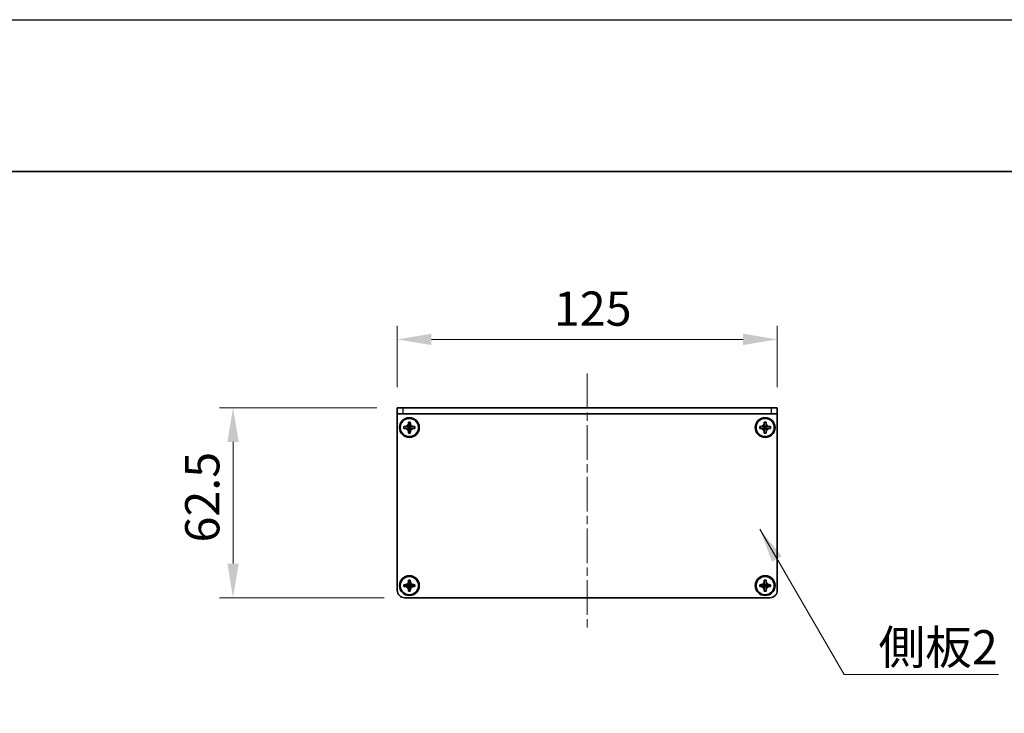
# Model space of a CAD drawing. Units: millimetres. Extents: x -50 to 7754, y -50 to 5419.
# Drawn here: x 1426 to 1750, y 2972 to 3200 of the extents above; entities that cross this region are included whole.
import ezdxf

# ---------------------------------------------------------------- set-up
doc = ezdxf.new("R2010")
doc.units = ezdxf.units.MM
doc.header["$LTSCALE"] = 2
doc.linetypes.add('CHAIN', pattern=[0.3543, 0.2362, -0.0295, 0.0591, -0.0295])
doc.layers.get('Defpoints').update_dxf_attribs({"lineweight": 25})
for name, color, linetype, lineweight in [('Border (ISO)', 7, 'Continuous', 35), ('Centerline (ISO)', 131, 'Continuous', 18), ('Dimension (ISO)', 7, 'Continuous', 18), ('Symbol (ISO)', 7, 'Continuous', 18), ('Visible (ISO)', 7, 'Continuous', 35), ('Visible Narrow (ISO)', 7, 'Continuous', 25)]:
    doc.layers.add(name, color=color, linetype=linetype, lineweight=lineweight)
doc.styles.add('Note Text (TK)', font='txt')
doc.dimstyles.new('Default - Method 1b (TK)', dxfattribs={"dimscale": 2, "dimtxt": 2.5, "dimasz": 2.5, "dimexe": 1, "dimexo": 1.5, "dimgap": 1, "dimtad": 1, "dimtoh": 1, "dimrnd": 1e-08, "dimdsep": 46, "dimtxsty": 'Note Text (TK)', "dimcen": 0.09, "dimdle": 5, "dimclrd": 100, "dimclre": 100, "dimclrt": 7, "dimadec": 1, "dimazin": 1, "dimtfac": 1, "dimtmove": 0, "dimatfit": 3, "dimfxl": 1, "dimtolj": 1, "dimlwd": -1, "dimlwe": -1, "dimarcsym": 0})
doc.dimstyles.new('Default - Method 1b (TK)$7', dxfattribs={"dimscale": 2, "dimtxt": 2.5, "dimasz": 2.5, "dimexe": 1, "dimexo": 1.5, "dimgap": 1, "dimtad": 1, "dimtoh": 1, "dimrnd": 1e-08, "dimdsep": 46, "dimtxsty": 'Note Text (TK)', "dimcen": 0.09, "dimdle": 5, "dimclrd": 100, "dimclre": 100, "dimclrt": 7, "dimadec": 1, "dimazin": 1, "dimtfac": 1, "dimtmove": 0, "dimatfit": 3, "dimfxl": 1, "dimtolj": 1, "dimlwd": -1, "dimlwe": -1, "dimarcsym": 0})

# ---------------------------------------------------------------- blocks, each defined once
blk = doc.blocks.new('図面枠 tk図枠')
at = {"layer": 'Border (ISO)'}
blk.add_line((14.5, 289), (405.5, 289), dxfattribs=at)
blk = doc.blocks.new('*D113')
at = {"layer": 'Defpoints', "color": 0}
for p in [(1550.3, 3072.81), (1496.3, 3010.31), (1552.8, 3010.31)]:
    blk.add_point(p, dxfattribs=at)
at = {"layer": 'Dimension (ISO)', "color": 100}
for p, q in [((1543.55, 3072.81), (1491.8, 3072.81)), ((1496.3, 3061.56), (1496.3, 3021.56)), ((1546.05, 3010.31), (1491.8, 3010.31))]:
    blk.add_line(p, q, dxfattribs=at)
for points in [[(1494.43, 3061.56), (1498.18, 3061.56), (1496.3, 3072.81)], [(1494.43, 3021.56), (1498.18, 3021.56), (1496.3, 3010.31)]]:
    blk.add_solid(points, dxfattribs=at)
at = {"layer": 'Dimension (ISO)', "color": 7, "insert": (1486.18, 3028.49), "char_height": 11.25, "attachment_point": 4, "rotation": 90, "style": 'Note Text (TK)'}
blk.add_mtext('\\A1;62.5', dxfattribs=at)
blk = doc.blocks.new('*D114')
at = {"layer": 'Defpoints', "color": 0}
for p in [(1675.3, 3095.31), (1550.3, 3072.81), (1675.3, 3072.81)]:
    blk.add_point(p, dxfattribs=at)
at = {"layer": 'Dimension (ISO)', "color": 100}
for p, q in [((1550.3, 3079.56), (1550.3, 3099.81)), ((1675.3, 3079.56), (1675.3, 3099.81)), ((1561.55, 3095.31), (1664.05, 3095.31))]:
    blk.add_line(p, q, dxfattribs=at)
for points in [[(1561.55, 3097.19), (1561.55, 3093.44), (1550.3, 3095.31)], [(1664.05, 3097.19), (1664.05, 3093.44), (1675.3, 3095.31)]]:
    blk.add_solid(points, dxfattribs=at)
at = {"layer": 'Dimension (ISO)', "color": 7, "insert": (1601.81, 3105.44), "char_height": 11.25, "attachment_point": 4, "style": 'Note Text (TK)'}
blk.add_mtext('\\A1;125', dxfattribs=at)

msp = doc.modelspace()

# ---------------------------------------------------------------- linework, layer by layer
at = {"color": 6}
msp.add_lwpolyline([(-50, 3200.5), (6386, 3200.5), (6386, 1836), (-50, 1836)], close=True, dxfattribs=at)
at = {"layer": 'Centerline (ISO)', "linetype": 'CHAIN', "ltscale": 23.990969}
msp.add_line((1612.8007, 3084.061), (1612.8007, 2999.061), dxfattribs=at)
at = {"layer": 'Visible (ISO)'}
for p, q in [((1550.3007, 3072.811), (1552.3007, 3072.811)), ((1550.3007, 3072.811), (1550.3007, 3070.811)), ((1552.3007, 3070.811), (1550.3007, 3070.811)), ((1550.3007, 3070.811), (1550.3007, 3070.81)), ((1550.3007, 3012.811), (1550.3007, 3070.81)), ((1673.3007, 3072.811), (1552.3007, 3072.811)), ((1673.3007, 3070.811), (1552.3007, 3070.811)), ((1673.3007, 3072.811), (1675.3007, 3072.811)), ((1675.3007, 3070.811), (1673.3007, 3070.811)), ((1675.3007, 3070.811), (1675.3007, 3072.811)), ((1675.3007, 3070.811), (1675.3007, 3070.81)), ((1675.3007, 3070.81), (1675.3007, 3012.811)), ((1552.5007, 3066.011), (1552.5007, 3066.611)), ((1552.5007, 3066.611), (1552.8007, 3066.611)), ((1552.8007, 3066.611), (1553.9997, 3066.611)), ((1554.0004, 3066.6113), (1554.0007, 3066.611)), ((1554.0007, 3067.811), (1554.0007, 3068.111)), ((1554.0007, 3068.111), (1554.6007, 3068.111)), ((1554.0007, 3066.612), (1554.0007, 3067.811)), ((1554.0007, 3066.011), (1554.0007, 3066.611)), ((1554.0007, 3066.611), (1554.6007, 3066.611)), ((1554.6007, 3068.111), (1554.6007, 3067.811)), ((1554.6007, 3067.811), (1554.6007, 3066.612)), ((1554.6009, 3066.6113), (1554.6007, 3066.611)), ((1554.6007, 3066.611), (1554.6007, 3066.011)), ((1554.6017, 3066.611), (1555.8007, 3066.611)), ((1555.8007, 3066.611), (1556.1007, 3066.611)), ((1556.1007, 3066.611), (1556.1007, 3066.011)), ((1669.5007, 3066.011), (1669.5007, 3066.611)), ((1669.5007, 3066.611), (1669.8007, 3066.611)), ((1669.8007, 3066.611), (1670.9997, 3066.611)), ((1671.0004, 3066.6113), (1671.0007, 3066.611)), ((1671.0007, 3067.811), (1671.0007, 3068.111)), ((1671.0007, 3068.111), (1671.6007, 3068.111)), ((1671.0007, 3066.612), (1671.0007, 3067.811)), ((1671.0007, 3066.011), (1671.0007, 3066.611)), ((1671.0007, 3066.611), (1671.6007, 3066.611)), ((1671.6007, 3068.111), (1671.6007, 3067.811)), ((1671.6007, 3067.811), (1671.6007, 3066.612)), ((1671.6009, 3066.6113), (1671.6007, 3066.611)), ((1671.6007, 3066.611), (1671.6007, 3066.011)), ((1671.6017, 3066.611), (1672.8007, 3066.611)), ((1672.8007, 3066.611), (1673.1007, 3066.611)), ((1673.1007, 3066.611), (1673.1007, 3066.011)), ((1552.8007, 3066.011), (1552.5007, 3066.011)), ((1553.9997, 3066.011), (1552.8007, 3066.011)), ((1554.0004, 3066.0107), (1554.0007, 3066.011)), ((1554.6007, 3066.011), (1554.0007, 3066.011)), ((1554.0007, 3064.811), (1554.0007, 3066.01)), ((1554.0007, 3064.511), (1554.0007, 3064.811)), ((1554.6007, 3064.511), (1554.0007, 3064.511)), ((1554.6009, 3066.0107), (1554.6007, 3066.011)), ((1554.6007, 3066.01), (1554.6007, 3064.811)), ((1554.6007, 3064.811), (1554.6007, 3064.511)), ((1555.8007, 3066.011), (1554.6017, 3066.011)), ((1556.1007, 3066.011), (1555.8007, 3066.011)), ((1669.8007, 3066.011), (1669.5007, 3066.011)), ((1670.9997, 3066.011), (1669.8007, 3066.011)), ((1671.0004, 3066.0107), (1671.0007, 3066.011)), ((1671.6007, 3066.011), (1671.0007, 3066.011)), ((1671.0007, 3064.811), (1671.0007, 3066.01)), ((1671.0007, 3064.511), (1671.0007, 3064.811)), ((1671.6007, 3064.511), (1671.0007, 3064.511)), ((1671.6009, 3066.0107), (1671.6007, 3066.011)), ((1671.6007, 3066.01), (1671.6007, 3064.811)), ((1671.6007, 3064.811), (1671.6007, 3064.511)), ((1672.8007, 3066.011), (1671.6017, 3066.011)), ((1673.1007, 3066.011), (1672.8007, 3066.011)), ((1554.0007, 3015.811), (1554.0007, 3016.111)), ((1554.0007, 3016.111), (1554.6007, 3016.111)), ((1554.0007, 3014.612), (1554.0007, 3015.811)), ((1554.6007, 3016.111), (1554.6007, 3015.811)), ((1554.6007, 3015.811), (1554.6007, 3014.612)), ((1671.0007, 3015.811), (1671.0007, 3016.111)), ((1671.0007, 3016.111), (1671.6007, 3016.111)), ((1671.0007, 3014.612), (1671.0007, 3015.811)), ((1671.6007, 3016.111), (1671.6007, 3015.811)), ((1671.6007, 3015.811), (1671.6007, 3014.612)), ((1552.5007, 3014.011), (1552.5007, 3014.611)), ((1552.5007, 3014.611), (1552.8007, 3014.611)), ((1552.8007, 3014.011), (1552.5007, 3014.011)), ((1552.8007, 3014.611), (1553.9997, 3014.611)), ((1553.9997, 3014.011), (1552.8007, 3014.011)), ((1554.0004, 3014.6113), (1554.0007, 3014.611)), ((1554.0004, 3014.0107), (1554.0007, 3014.011)), ((1554.0007, 3014.011), (1554.0007, 3014.611)), ((1554.0007, 3014.611), (1554.6007, 3014.611)), ((1554.6007, 3014.011), (1554.0007, 3014.011)), ((1554.0007, 3012.811), (1554.0007, 3014.01)), ((1554.0007, 3012.511), (1554.0007, 3012.811)), ((1554.6007, 3012.511), (1554.0007, 3012.511)), ((1554.6009, 3014.6113), (1554.6007, 3014.611)), ((1554.6007, 3014.611), (1554.6007, 3014.011)), ((1554.6009, 3014.0107), (1554.6007, 3014.011)), ((1554.6007, 3014.01), (1554.6007, 3012.811)), ((1554.6007, 3012.811), (1554.6007, 3012.511)), ((1554.6017, 3014.611), (1555.8007, 3014.611)), ((1555.8007, 3014.011), (1554.6017, 3014.011)), ((1555.8007, 3014.611), (1556.1007, 3014.611)), ((1556.1007, 3014.011), (1555.8007, 3014.011)), ((1556.1007, 3014.611), (1556.1007, 3014.011)), ((1669.5007, 3014.011), (1669.5007, 3014.611)), ((1669.5007, 3014.611), (1669.8007, 3014.611)), ((1669.8007, 3014.011), (1669.5007, 3014.011)), ((1669.8007, 3014.611), (1670.9997, 3014.611)), ((1670.9997, 3014.011), (1669.8007, 3014.011)), ((1671.0004, 3014.6113), (1671.0007, 3014.611)), ((1671.0004, 3014.0107), (1671.0007, 3014.011)), ((1671.0007, 3014.011), (1671.0007, 3014.611)), ((1671.0007, 3014.611), (1671.6007, 3014.611)), ((1671.6007, 3014.011), (1671.0007, 3014.011)), ((1671.0007, 3012.811), (1671.0007, 3014.01)), ((1671.0007, 3012.511), (1671.0007, 3012.811)), ((1671.6007, 3012.511), (1671.0007, 3012.511)), ((1671.6009, 3014.6113), (1671.6007, 3014.611)), ((1671.6007, 3014.611), (1671.6007, 3014.011)), ((1671.6009, 3014.0107), (1671.6007, 3014.011)), ((1671.6007, 3014.01), (1671.6007, 3012.811)), ((1671.6007, 3012.811), (1671.6007, 3012.511)), ((1671.6017, 3014.611), (1672.8007, 3014.611)), ((1672.8007, 3014.011), (1671.6017, 3014.011)), ((1672.8007, 3014.611), (1673.1007, 3014.611)), ((1673.1007, 3014.011), (1672.8007, 3014.011)), ((1673.1007, 3014.611), (1673.1007, 3014.011)), ((1672.8007, 3010.311), (1552.8007, 3010.311))]:
    msp.add_line(p, q, dxfattribs=at)
for centre, radius in [((1554.3007, 3066.311), 3.25), ((1554.3007, 3066.311), 3), ((1671.3007, 3066.311), 3.25), ((1671.3007, 3066.311), 3), ((1554.3007, 3014.311), 3.25), ((1554.3007, 3014.311), 3), ((1671.3007, 3014.311), 3.25), ((1671.3007, 3014.311), 3)]:
    msp.add_circle(centre, radius, dxfattribs=at)
for centre, start, end in [((1552.8007, 3012.811), 180, 270), ((1672.8007, 3012.811), 270, 0)]:
    msp.add_arc(centre, 2.5, start, end, dxfattribs=at)
for points, knots in [([(1554.0007, 3067.811), (1554.0007, 3067.775), (1553.999, 3067.7391), (1553.9925, 3067.6661), (1553.9874, 3067.6293), (1553.9665, 3067.5163), (1553.945, 3067.4415), (1553.8866, 3067.2941), (1553.8493, 3067.2221), (1553.7189, 3067.0226), (1553.6077, 3066.9091), (1553.3748, 3066.7499), (1553.2615, 3066.6961), (1553.0312, 3066.6277), (1552.9162, 3066.611), (1552.8007, 3066.611)], [0, 0, 0, 0, 0.010798916, 0.010798916, 0.021961727, 0.021961727, 0.045257146, 0.045257146, 0.069525905, 0.069525905, 0.116754864, 0.116754864, 0.154152318, 0.154152318, 0.188823604, 0.188823604, 0.188823604, 0.188823604]), ([(1554.0004, 3066.6113), (1554.0004, 3066.6113), (1554.0003, 3066.6113), (1554.0003, 3066.6113), (1554.0003, 3066.6113), (1554.0002, 3066.6112), (1554.0002, 3066.6112), (1554.0001, 3066.6112), (1554.0001, 3066.6111), (1554.0001, 3066.6111), (1554, 3066.6111), (1554, 3066.6111), (1554, 3066.6111), (1553.9999, 3066.6111), (1553.9999, 3066.6111), (1553.9999, 3066.6111), (1553.9999, 3066.6111), (1553.9998, 3066.611), (1553.9998, 3066.611), (1553.9998, 3066.611), (1553.9998, 3066.611), (1553.9998, 3066.611), (1553.9998, 3066.611), (1553.9998, 3066.611), (1553.9997, 3066.611), (1553.9997, 3066.611), (1553.9997, 3066.611), (1553.9997, 3066.611), (1553.9997, 3066.611), (1553.9997, 3066.611), (1553.9997, 3066.611), (1553.9997, 3066.611), (1553.9997, 3066.611), (1553.9997, 3066.611), (1553.9997, 3066.611), (1553.9997, 3066.611)], [0.000083875613, 0.000083875613, 0.000083875613, 0.000083875613, 0.000087144519, 0.000087144519, 0.000099549628, 0.000099549628, 0.000112192129, 0.000112192129, 0.000124969053, 0.000124969053, 0.000137769574, 0.000137769574, 0.000144144359, 0.000144144359, 0.000150483427, 0.000150483427, 0.00015677365, 0.00015677365, 0.000163002563, 0.000163002563, 0.000166090425, 0.000166090425, 0.000169158647, 0.000169158647, 0.000172205911, 0.000172205911, 0.000173721296, 0.000173721296, 0.000175230974, 0.000175230974, 0.000176734797, 0.000176734797, 0.000178232621, 0.000178232621, 0.00018395296, 0.00018395296, 0.00018395296, 0.00018395296]), ([(1554.0007, 3066.612), (1554.0007, 3066.6119), (1554.0006, 3066.6117), (1554.0005, 3066.6115), (1554.0005, 3066.6115), (1554.0005, 3066.6115), (1554.0005, 3066.6115), (1554.0005, 3066.6114), (1554.0004, 3066.6114), (1554.0004, 3066.6114), (1554.0004, 3066.6113), (1554.0004, 3066.6113)], [0, 0, 0, 0, 0.000065190907, 0.000065190907, 0.000071601341, 0.000071601341, 0.000077978095, 0.000077978095, 0.00009057672, 0.00009057672, 0.00010023405, 0.00010023405, 0.00010023405, 0.00010023405]), ([(1555.8007, 3066.611), (1555.7647, 3066.611), (1555.7287, 3066.6126), (1555.6558, 3066.6192), (1555.6189, 3066.6243), (1555.5059, 3066.6452), (1555.4311, 3066.6667), (1555.2837, 3066.7251), (1555.2117, 3066.7624), (1555.0122, 3066.8928), (1554.8987, 3067.004), (1554.7395, 3067.2369), (1554.6857, 3067.3502), (1554.6173, 3067.5805), (1554.6007, 3067.6955), (1554.6007, 3067.811)], [0, 0, 0, 0, 0.010798916, 0.010798916, 0.021961727, 0.021961727, 0.045257146, 0.045257146, 0.069525905, 0.069525905, 0.116754864, 0.116754864, 0.154152318, 0.154152318, 0.188823604, 0.188823604, 0.188823604, 0.188823604]), ([(1554.6009, 3066.6113), (1554.6009, 3066.6113), (1554.6009, 3066.6113), (1554.6009, 3066.6114), (1554.6009, 3066.6114), (1554.6008, 3066.6114), (1554.6008, 3066.6115), (1554.6008, 3066.6115), (1554.6008, 3066.6116), (1554.6007, 3066.6116), (1554.6007, 3066.6117), (1554.6007, 3066.6117), (1554.6007, 3066.6117), (1554.6007, 3066.6117), (1554.6007, 3066.6118), (1554.6007, 3066.6118), (1554.6007, 3066.6118), (1554.6007, 3066.6118), (1554.6007, 3066.6119), (1554.6007, 3066.6119), (1554.6007, 3066.6119), (1554.6007, 3066.6119), (1554.6007, 3066.6119), (1554.6007, 3066.6119), (1554.6007, 3066.6119), (1554.6007, 3066.6119), (1554.6007, 3066.6119), (1554.6007, 3066.612), (1554.6007, 3066.612), (1554.6007, 3066.612), (1554.6007, 3066.612), (1554.6007, 3066.612), (1554.6007, 3066.612), (1554.6007, 3066.612), (1554.6007, 3066.612), (1554.6007, 3066.612)], [0.000083875613, 0.000083875613, 0.000083875613, 0.000083875613, 0.000087144519, 0.000087144519, 0.000099549628, 0.000099549628, 0.000112192129, 0.000112192129, 0.000124969053, 0.000124969053, 0.000137769574, 0.000137769574, 0.000144144359, 0.000144144359, 0.000150483427, 0.000150483427, 0.00015677365, 0.00015677365, 0.000163002563, 0.000163002563, 0.000166090424, 0.000166090424, 0.000169158647, 0.000169158647, 0.000172205911, 0.000172205911, 0.000173721296, 0.000173721296, 0.000175230974, 0.000175230974, 0.000176734797, 0.000176734797, 0.000178232621, 0.000178232621, 0.00018395296, 0.00018395296, 0.00018395296, 0.00018395296]), ([(1554.6017, 3066.611), (1554.6015, 3066.611), (1554.6013, 3066.6111), (1554.6012, 3066.6112), (1554.6011, 3066.6112), (1554.6011, 3066.6112), (1554.6011, 3066.6112), (1554.6011, 3066.6112), (1554.601, 3066.6112), (1554.601, 3066.6113), (1554.601, 3066.6113), (1554.6009, 3066.6113)], [0, 0, 0, 0, 0.000065190907, 0.000065190907, 0.000071601341, 0.000071601341, 0.000077978095, 0.000077978095, 0.00009057672, 0.00009057672, 0.00010023405, 0.00010023405, 0.00010023405, 0.00010023405]), ([(1671.0007, 3067.811), (1671.0007, 3067.775), (1670.999, 3067.7391), (1670.9925, 3067.6661), (1670.9874, 3067.6293), (1670.9665, 3067.5163), (1670.945, 3067.4415), (1670.8866, 3067.2941), (1670.8493, 3067.2221), (1670.7189, 3067.0226), (1670.6077, 3066.9091), (1670.3748, 3066.7499), (1670.2615, 3066.6961), (1670.0312, 3066.6277), (1669.9162, 3066.611), (1669.8007, 3066.611)], [0, 0, 0, 0, 0.010798916, 0.010798916, 0.021961727, 0.021961727, 0.045257146, 0.045257146, 0.069525905, 0.069525905, 0.116754864, 0.116754864, 0.154152318, 0.154152318, 0.188823604, 0.188823604, 0.188823604, 0.188823604]), ([(1671.0004, 3066.6113), (1671.0004, 3066.6113), (1671.0003, 3066.6113), (1671.0003, 3066.6113), (1671.0003, 3066.6113), (1671.0002, 3066.6112), (1671.0002, 3066.6112), (1671.0001, 3066.6112), (1671.0001, 3066.6111), (1671.0001, 3066.6111), (1671, 3066.6111), (1671, 3066.6111), (1671, 3066.6111), (1670.9999, 3066.6111), (1670.9999, 3066.6111), (1670.9999, 3066.6111), (1670.9999, 3066.6111), (1670.9998, 3066.611), (1670.9998, 3066.611), (1670.9998, 3066.611), (1670.9998, 3066.611), (1670.9998, 3066.611), (1670.9998, 3066.611), (1670.9998, 3066.611), (1670.9997, 3066.611), (1670.9997, 3066.611), (1670.9997, 3066.611), (1670.9997, 3066.611), (1670.9997, 3066.611), (1670.9997, 3066.611), (1670.9997, 3066.611), (1670.9997, 3066.611), (1670.9997, 3066.611), (1670.9997, 3066.611), (1670.9997, 3066.611), (1670.9997, 3066.611)], [0.000083875613, 0.000083875613, 0.000083875613, 0.000083875613, 0.000087144519, 0.000087144519, 0.000099549628, 0.000099549628, 0.000112192129, 0.000112192129, 0.000124969053, 0.000124969053, 0.000137769574, 0.000137769574, 0.000144144359, 0.000144144359, 0.000150483427, 0.000150483427, 0.00015677365, 0.00015677365, 0.000163002563, 0.000163002563, 0.000166090425, 0.000166090425, 0.000169158647, 0.000169158647, 0.000172205911, 0.000172205911, 0.000173721296, 0.000173721296, 0.000175230974, 0.000175230974, 0.000176734797, 0.000176734797, 0.000178232621, 0.000178232621, 0.00018395296, 0.00018395296, 0.00018395296, 0.00018395296]), ([(1671.0007, 3066.612), (1671.0007, 3066.6119), (1671.0006, 3066.6117), (1671.0005, 3066.6115), (1671.0005, 3066.6115), (1671.0005, 3066.6115), (1671.0005, 3066.6115), (1671.0005, 3066.6114), (1671.0004, 3066.6114), (1671.0004, 3066.6114), (1671.0004, 3066.6113), (1671.0004, 3066.6113)], [0, 0, 0, 0, 0.000065190907, 0.000065190907, 0.000071601341, 0.000071601341, 0.000077978095, 0.000077978095, 0.00009057672, 0.00009057672, 0.00010023405, 0.00010023405, 0.00010023405, 0.00010023405]), ([(1672.8007, 3066.611), (1672.7647, 3066.611), (1672.7287, 3066.6126), (1672.6558, 3066.6192), (1672.6189, 3066.6243), (1672.5059, 3066.6452), (1672.4311, 3066.6667), (1672.2837, 3066.7251), (1672.2117, 3066.7624), (1672.0122, 3066.8928), (1671.8987, 3067.004), (1671.7395, 3067.2369), (1671.6857, 3067.3502), (1671.6173, 3067.5805), (1671.6007, 3067.6955), (1671.6007, 3067.811)], [0, 0, 0, 0, 0.010798916, 0.010798916, 0.021961727, 0.021961727, 0.045257146, 0.045257146, 0.069525905, 0.069525905, 0.116754864, 0.116754864, 0.154152318, 0.154152318, 0.188823604, 0.188823604, 0.188823604, 0.188823604]), ([(1671.6009, 3066.6113), (1671.6009, 3066.6113), (1671.6009, 3066.6113), (1671.6009, 3066.6114), (1671.6009, 3066.6114), (1671.6008, 3066.6114), (1671.6008, 3066.6115), (1671.6008, 3066.6115), (1671.6008, 3066.6116), (1671.6007, 3066.6116), (1671.6007, 3066.6117), (1671.6007, 3066.6117), (1671.6007, 3066.6117), (1671.6007, 3066.6117), (1671.6007, 3066.6118), (1671.6007, 3066.6118), (1671.6007, 3066.6118), (1671.6007, 3066.6118), (1671.6007, 3066.6119), (1671.6007, 3066.6119), (1671.6007, 3066.6119), (1671.6007, 3066.6119), (1671.6007, 3066.6119), (1671.6007, 3066.6119), (1671.6007, 3066.6119), (1671.6007, 3066.6119), (1671.6007, 3066.6119), (1671.6007, 3066.612), (1671.6007, 3066.612), (1671.6007, 3066.612), (1671.6007, 3066.612), (1671.6007, 3066.612), (1671.6007, 3066.612), (1671.6007, 3066.612), (1671.6007, 3066.612), (1671.6007, 3066.612)], [0.000083875613, 0.000083875613, 0.000083875613, 0.000083875613, 0.000087144519, 0.000087144519, 0.000099549628, 0.000099549628, 0.000112192129, 0.000112192129, 0.000124969053, 0.000124969053, 0.000137769574, 0.000137769574, 0.000144144359, 0.000144144359, 0.000150483427, 0.000150483427, 0.00015677365, 0.00015677365, 0.000163002563, 0.000163002563, 0.000166090424, 0.000166090424, 0.000169158647, 0.000169158647, 0.000172205911, 0.000172205911, 0.000173721296, 0.000173721296, 0.000175230974, 0.000175230974, 0.000176734797, 0.000176734797, 0.000178232621, 0.000178232621, 0.00018395296, 0.00018395296, 0.00018395296, 0.00018395296]), ([(1671.6017, 3066.611), (1671.6015, 3066.611), (1671.6013, 3066.6111), (1671.6012, 3066.6112), (1671.6011, 3066.6112), (1671.6011, 3066.6112), (1671.6011, 3066.6112), (1671.6011, 3066.6112), (1671.601, 3066.6112), (1671.601, 3066.6113), (1671.601, 3066.6113), (1671.6009, 3066.6113)], [0, 0, 0, 0, 0.000065190907, 0.000065190907, 0.000071601341, 0.000071601341, 0.000077978095, 0.000077978095, 0.00009057672, 0.00009057672, 0.00010023405, 0.00010023405, 0.00010023405, 0.00010023405]), ([(1552.8007, 3066.011), (1552.8367, 3066.011), (1552.8726, 3066.0094), (1552.9455, 3066.0028), (1552.9824, 3065.9978), (1553.0954, 3065.9769), (1553.1702, 3065.9554), (1553.3176, 3065.897), (1553.3896, 3065.8597), (1553.5891, 3065.7293), (1553.7026, 3065.618), (1553.8618, 3065.3851), (1553.9156, 3065.2719), (1553.984, 3065.0416), (1554.0007, 3064.9266), (1554.0007, 3064.811)], [0, 0, 0, 0, 0.010798916, 0.010798916, 0.021961727, 0.021961727, 0.045257146, 0.045257146, 0.069525905, 0.069525905, 0.116754864, 0.116754864, 0.154152318, 0.154152318, 0.188823604, 0.188823604, 0.188823604, 0.188823604]), ([(1553.9997, 3066.011), (1553.9998, 3066.011), (1554, 3066.011), (1554.0001, 3066.0109), (1554.0002, 3066.0109), (1554.0002, 3066.0109), (1554.0002, 3066.0109), (1554.0002, 3066.0108), (1554.0003, 3066.0108), (1554.0003, 3066.0108), (1554.0003, 3066.0108), (1554.0004, 3066.0107)], [0, 0, 0, 0, 0.000065190907, 0.000065190907, 0.000071601341, 0.000071601341, 0.000077978095, 0.000077978095, 0.00009057672, 0.00009057672, 0.00010023405, 0.00010023405, 0.00010023405, 0.00010023405]), ([(1554.0004, 3066.0107), (1554.0004, 3066.0107), (1554.0004, 3066.0107), (1554.0004, 3066.0107), (1554.0004, 3066.0107), (1554.0005, 3066.0106), (1554.0005, 3066.0106), (1554.0005, 3066.0105), (1554.0005, 3066.0105), (1554.0006, 3066.0104), (1554.0006, 3066.0104), (1554.0006, 3066.0104), (1554.0006, 3066.0103), (1554.0006, 3066.0103), (1554.0006, 3066.0103), (1554.0006, 3066.0103), (1554.0006, 3066.0102), (1554.0006, 3066.0102), (1554.0006, 3066.0102), (1554.0006, 3066.0102), (1554.0006, 3066.0102), (1554.0006, 3066.0102), (1554.0006, 3066.0101), (1554.0006, 3066.0101), (1554.0006, 3066.0101), (1554.0007, 3066.0101), (1554.0007, 3066.0101), (1554.0007, 3066.0101), (1554.0007, 3066.0101), (1554.0007, 3066.0101), (1554.0007, 3066.0101), (1554.0007, 3066.0101), (1554.0007, 3066.0101), (1554.0007, 3066.0101), (1554.0007, 3066.01), (1554.0007, 3066.01)], [0.000083875613, 0.000083875613, 0.000083875613, 0.000083875613, 0.000087144519, 0.000087144519, 0.000099549628, 0.000099549628, 0.000112192129, 0.000112192129, 0.000124969053, 0.000124969053, 0.000137769574, 0.000137769574, 0.000144144359, 0.000144144359, 0.000150483427, 0.000150483427, 0.00015677365, 0.00015677365, 0.000163002563, 0.000163002563, 0.000166090425, 0.000166090425, 0.000169158647, 0.000169158647, 0.000172205911, 0.000172205911, 0.000173721296, 0.000173721296, 0.000175230974, 0.000175230974, 0.000176734797, 0.000176734797, 0.000178232621, 0.000178232621, 0.00018395296, 0.00018395296, 0.00018395296, 0.00018395296]), ([(1554.6007, 3064.811), (1554.6007, 3064.9695), (1554.632, 3065.1264), (1554.7547, 3065.4207), (1554.8454, 3065.5548), (1555.0698, 3065.7752), (1555.1997, 3065.8611), (1555.4875, 3065.9801), (1555.6433, 3066.011), (1555.8007, 3066.011)], [0, 0, 0, 0, 0.047534213, 0.047534213, 0.095646709, 0.095646709, 0.141901189, 0.141901189, 0.189099427, 0.189099427, 0.189099427, 0.189099427]), ([(1554.6007, 3066.01), (1554.6007, 3066.0101), (1554.6007, 3066.0101), (1554.6007, 3066.0103), (1554.6007, 3066.0103), (1554.6007, 3066.0105), (1554.6008, 3066.0105), (1554.6009, 3066.0106), (1554.6009, 3066.0107), (1554.6009, 3066.0107)], [0, 0, 0, 0, 0.000024298345, 0.000024298345, 0.000049652668, 0.000049652668, 0.000075243801, 0.000075243801, 0.000100203991, 0.000100203991, 0.000100203991, 0.000100203991]), ([(1554.6009, 3066.0107), (1554.601, 3066.0108), (1554.6011, 3066.0108), (1554.6012, 3066.0109), (1554.6012, 3066.0109), (1554.6013, 3066.011), (1554.6014, 3066.011), (1554.6015, 3066.011), (1554.6016, 3066.011), (1554.6017, 3066.011)], [0.000083778107, 0.000083778107, 0.000083778107, 0.000083778107, 0.0001086609522, 0.0001086609522, 0.0001341727854, 0.0001341727854, 0.0001594485438, 0.0001594485438, 0.0001836716392, 0.0001836716392, 0.0001836716392, 0.0001836716392]), ([(1669.8007, 3066.011), (1669.8367, 3066.011), (1669.8726, 3066.0094), (1669.9455, 3066.0028), (1669.9824, 3065.9978), (1670.0954, 3065.9769), (1670.1702, 3065.9554), (1670.3176, 3065.897), (1670.3896, 3065.8597), (1670.5891, 3065.7293), (1670.7026, 3065.618), (1670.8618, 3065.3851), (1670.9156, 3065.2719), (1670.984, 3065.0416), (1671.0007, 3064.9266), (1671.0007, 3064.811)], [0, 0, 0, 0, 0.010798916, 0.010798916, 0.021961727, 0.021961727, 0.045257146, 0.045257146, 0.069525905, 0.069525905, 0.116754864, 0.116754864, 0.154152318, 0.154152318, 0.188823604, 0.188823604, 0.188823604, 0.188823604]), ([(1670.9997, 3066.011), (1670.9998, 3066.011), (1671, 3066.011), (1671.0001, 3066.0109), (1671.0002, 3066.0109), (1671.0002, 3066.0109), (1671.0002, 3066.0109), (1671.0002, 3066.0108), (1671.0003, 3066.0108), (1671.0003, 3066.0108), (1671.0003, 3066.0108), (1671.0004, 3066.0107)], [0, 0, 0, 0, 0.000065190907, 0.000065190907, 0.000071601341, 0.000071601341, 0.000077978095, 0.000077978095, 0.00009057672, 0.00009057672, 0.00010023405, 0.00010023405, 0.00010023405, 0.00010023405]), ([(1671.0004, 3066.0107), (1671.0004, 3066.0107), (1671.0004, 3066.0107), (1671.0004, 3066.0107), (1671.0004, 3066.0107), (1671.0005, 3066.0106), (1671.0005, 3066.0106), (1671.0005, 3066.0105), (1671.0005, 3066.0105), (1671.0006, 3066.0104), (1671.0006, 3066.0104), (1671.0006, 3066.0104), (1671.0006, 3066.0103), (1671.0006, 3066.0103), (1671.0006, 3066.0103), (1671.0006, 3066.0103), (1671.0006, 3066.0102), (1671.0006, 3066.0102), (1671.0006, 3066.0102), (1671.0006, 3066.0102), (1671.0006, 3066.0102), (1671.0006, 3066.0102), (1671.0006, 3066.0101), (1671.0006, 3066.0101), (1671.0006, 3066.0101), (1671.0007, 3066.0101), (1671.0007, 3066.0101), (1671.0007, 3066.0101), (1671.0007, 3066.0101), (1671.0007, 3066.0101), (1671.0007, 3066.0101), (1671.0007, 3066.0101), (1671.0007, 3066.0101), (1671.0007, 3066.0101), (1671.0007, 3066.01), (1671.0007, 3066.01)], [0.000083875613, 0.000083875613, 0.000083875613, 0.000083875613, 0.000087144519, 0.000087144519, 0.000099549628, 0.000099549628, 0.000112192129, 0.000112192129, 0.000124969053, 0.000124969053, 0.000137769574, 0.000137769574, 0.000144144359, 0.000144144359, 0.000150483427, 0.000150483427, 0.00015677365, 0.00015677365, 0.000163002563, 0.000163002563, 0.000166090425, 0.000166090425, 0.000169158647, 0.000169158647, 0.000172205911, 0.000172205911, 0.000173721296, 0.000173721296, 0.000175230974, 0.000175230974, 0.000176734797, 0.000176734797, 0.000178232621, 0.000178232621, 0.00018395296, 0.00018395296, 0.00018395296, 0.00018395296]), ([(1671.6007, 3064.811), (1671.6007, 3064.9695), (1671.632, 3065.1264), (1671.7547, 3065.4207), (1671.8454, 3065.5548), (1672.0698, 3065.7752), (1672.1997, 3065.8611), (1672.4875, 3065.9801), (1672.6433, 3066.011), (1672.8007, 3066.011)], [0, 0, 0, 0, 0.047534213, 0.047534213, 0.095646709, 0.095646709, 0.141901189, 0.141901189, 0.189099427, 0.189099427, 0.189099427, 0.189099427]), ([(1671.6007, 3066.01), (1671.6007, 3066.0101), (1671.6007, 3066.0101), (1671.6007, 3066.0103), (1671.6007, 3066.0103), (1671.6007, 3066.0105), (1671.6008, 3066.0105), (1671.6009, 3066.0106), (1671.6009, 3066.0107), (1671.6009, 3066.0107)], [0, 0, 0, 0, 0.000024298345, 0.000024298345, 0.000049652668, 0.000049652668, 0.000075243801, 0.000075243801, 0.000100203991, 0.000100203991, 0.000100203991, 0.000100203991]), ([(1671.6009, 3066.0107), (1671.601, 3066.0108), (1671.6011, 3066.0108), (1671.6012, 3066.0109), (1671.6012, 3066.0109), (1671.6013, 3066.011), (1671.6014, 3066.011), (1671.6015, 3066.011), (1671.6016, 3066.011), (1671.6017, 3066.011)], [0.000083778107, 0.000083778107, 0.000083778107, 0.000083778107, 0.0001086609522, 0.0001086609522, 0.0001341727854, 0.0001341727854, 0.0001594485438, 0.0001594485438, 0.0001836716392, 0.0001836716392, 0.0001836716392, 0.0001836716392]), ([(1554.0007, 3015.811), (1554.0007, 3015.775), (1553.999, 3015.7391), (1553.9925, 3015.6661), (1553.9874, 3015.6293), (1553.9665, 3015.5163), (1553.945, 3015.4415), (1553.8866, 3015.2941), (1553.8493, 3015.2221), (1553.7189, 3015.0226), (1553.6077, 3014.9091), (1553.3748, 3014.7499), (1553.2615, 3014.6961), (1553.0312, 3014.6277), (1552.9162, 3014.611), (1552.8007, 3014.611)], [0, 0, 0, 0, 0.010798916, 0.010798916, 0.021961727, 0.021961727, 0.045257146, 0.045257146, 0.069525905, 0.069525905, 0.116754864, 0.116754864, 0.154152318, 0.154152318, 0.188823604, 0.188823604, 0.188823604, 0.188823604]), ([(1555.8007, 3014.611), (1555.7647, 3014.611), (1555.7287, 3014.6126), (1555.6558, 3014.6192), (1555.6189, 3014.6243), (1555.5059, 3014.6452), (1555.4311, 3014.6667), (1555.2837, 3014.7251), (1555.2117, 3014.7624), (1555.0122, 3014.8928), (1554.8987, 3015.004), (1554.7395, 3015.2369), (1554.6857, 3015.3502), (1554.6173, 3015.5805), (1554.6007, 3015.6955), (1554.6007, 3015.811)], [0, 0, 0, 0, 0.010798916, 0.010798916, 0.021961727, 0.021961727, 0.045257146, 0.045257146, 0.069525905, 0.069525905, 0.116754864, 0.116754864, 0.154152318, 0.154152318, 0.188823604, 0.188823604, 0.188823604, 0.188823604]), ([(1671.0007, 3015.811), (1671.0007, 3015.775), (1670.999, 3015.7391), (1670.9925, 3015.6661), (1670.9874, 3015.6293), (1670.9665, 3015.5163), (1670.945, 3015.4415), (1670.8866, 3015.2941), (1670.8493, 3015.2221), (1670.7189, 3015.0226), (1670.6077, 3014.9091), (1670.3748, 3014.7499), (1670.2615, 3014.6961), (1670.0312, 3014.6277), (1669.9162, 3014.611), (1669.8007, 3014.611)], [0, 0, 0, 0, 0.010798916, 0.010798916, 0.021961727, 0.021961727, 0.045257146, 0.045257146, 0.069525905, 0.069525905, 0.116754864, 0.116754864, 0.154152318, 0.154152318, 0.188823604, 0.188823604, 0.188823604, 0.188823604]), ([(1672.8007, 3014.611), (1672.7647, 3014.611), (1672.7287, 3014.6126), (1672.6558, 3014.6192), (1672.6189, 3014.6243), (1672.5059, 3014.6452), (1672.4311, 3014.6667), (1672.2837, 3014.7251), (1672.2117, 3014.7624), (1672.0122, 3014.8928), (1671.8987, 3015.004), (1671.7395, 3015.2369), (1671.6857, 3015.3502), (1671.6173, 3015.5805), (1671.6007, 3015.6955), (1671.6007, 3015.811)], [0, 0, 0, 0, 0.010798916, 0.010798916, 0.021961727, 0.021961727, 0.045257146, 0.045257146, 0.069525905, 0.069525905, 0.116754864, 0.116754864, 0.154152318, 0.154152318, 0.188823604, 0.188823604, 0.188823604, 0.188823604]), ([(1552.8007, 3014.011), (1552.8367, 3014.011), (1552.8726, 3014.0094), (1552.9455, 3014.0028), (1552.9824, 3013.9978), (1553.0954, 3013.9769), (1553.1702, 3013.9554), (1553.3176, 3013.897), (1553.3896, 3013.8597), (1553.5891, 3013.7293), (1553.7026, 3013.618), (1553.8618, 3013.3851), (1553.9156, 3013.2719), (1553.984, 3013.0416), (1554.0007, 3012.9266), (1554.0007, 3012.811)], [0, 0, 0, 0, 0.010798916, 0.010798916, 0.021961727, 0.021961727, 0.045257146, 0.045257146, 0.069525905, 0.069525905, 0.116754864, 0.116754864, 0.154152318, 0.154152318, 0.188823604, 0.188823604, 0.188823604, 0.188823604]), ([(1554.0004, 3014.6113), (1554.0004, 3014.6113), (1554.0003, 3014.6113), (1554.0003, 3014.6113), (1554.0003, 3014.6113), (1554.0002, 3014.6112), (1554.0002, 3014.6112), (1554.0001, 3014.6112), (1554.0001, 3014.6111), (1554.0001, 3014.6111), (1554, 3014.6111), (1554, 3014.6111), (1554, 3014.6111), (1553.9999, 3014.6111), (1553.9999, 3014.6111), (1553.9999, 3014.6111), (1553.9999, 3014.6111), (1553.9998, 3014.611), (1553.9998, 3014.611), (1553.9998, 3014.611), (1553.9998, 3014.611), (1553.9998, 3014.611), (1553.9998, 3014.611), (1553.9998, 3014.611), (1553.9997, 3014.611), (1553.9997, 3014.611), (1553.9997, 3014.611), (1553.9997, 3014.611), (1553.9997, 3014.611), (1553.9997, 3014.611), (1553.9997, 3014.611), (1553.9997, 3014.611), (1553.9997, 3014.611), (1553.9997, 3014.611), (1553.9997, 3014.611), (1553.9997, 3014.611)], [0.000083875613, 0.000083875613, 0.000083875613, 0.000083875613, 0.000087144519, 0.000087144519, 0.000099549628, 0.000099549628, 0.000112192129, 0.000112192129, 0.000124969053, 0.000124969053, 0.000137769574, 0.000137769574, 0.000144144359, 0.000144144359, 0.000150483427, 0.000150483427, 0.00015677365, 0.00015677365, 0.000163002563, 0.000163002563, 0.000166090425, 0.000166090425, 0.000169158647, 0.000169158647, 0.000172205911, 0.000172205911, 0.000173721296, 0.000173721296, 0.000175230974, 0.000175230974, 0.000176734797, 0.000176734797, 0.000178232621, 0.000178232621, 0.00018395296, 0.00018395296, 0.00018395296, 0.00018395296]), ([(1553.9997, 3014.011), (1553.9998, 3014.011), (1554, 3014.011), (1554.0001, 3014.0109), (1554.0002, 3014.0109), (1554.0002, 3014.0109), (1554.0002, 3014.0109), (1554.0002, 3014.0108), (1554.0003, 3014.0108), (1554.0003, 3014.0108), (1554.0003, 3014.0108), (1554.0004, 3014.0107)], [0, 0, 0, 0, 0.000065190907, 0.000065190907, 0.000071601341, 0.000071601341, 0.000077978095, 0.000077978095, 0.00009057672, 0.00009057672, 0.00010023405, 0.00010023405, 0.00010023405, 0.00010023405]), ([(1554.0007, 3014.612), (1554.0007, 3014.6119), (1554.0006, 3014.6117), (1554.0005, 3014.6115), (1554.0005, 3014.6115), (1554.0005, 3014.6115), (1554.0005, 3014.6115), (1554.0005, 3014.6114), (1554.0004, 3014.6114), (1554.0004, 3014.6114), (1554.0004, 3014.6113), (1554.0004, 3014.6113)], [0, 0, 0, 0, 0.000065190907, 0.000065190907, 0.000071601341, 0.000071601341, 0.000077978095, 0.000077978095, 0.00009057672, 0.00009057672, 0.00010023405, 0.00010023405, 0.00010023405, 0.00010023405]), ([(1554.0004, 3014.0107), (1554.0004, 3014.0107), (1554.0004, 3014.0107), (1554.0004, 3014.0107), (1554.0004, 3014.0107), (1554.0005, 3014.0106), (1554.0005, 3014.0106), (1554.0005, 3014.0105), (1554.0005, 3014.0105), (1554.0006, 3014.0104), (1554.0006, 3014.0104), (1554.0006, 3014.0104), (1554.0006, 3014.0103), (1554.0006, 3014.0103), (1554.0006, 3014.0103), (1554.0006, 3014.0103), (1554.0006, 3014.0102), (1554.0006, 3014.0102), (1554.0006, 3014.0102), (1554.0006, 3014.0102), (1554.0006, 3014.0102), (1554.0006, 3014.0102), (1554.0006, 3014.0101), (1554.0006, 3014.0101), (1554.0006, 3014.0101), (1554.0007, 3014.0101), (1554.0007, 3014.0101), (1554.0007, 3014.0101), (1554.0007, 3014.0101), (1554.0007, 3014.0101), (1554.0007, 3014.0101), (1554.0007, 3014.0101), (1554.0007, 3014.0101), (1554.0007, 3014.0101), (1554.0007, 3014.01), (1554.0007, 3014.01)], [0.000083875613, 0.000083875613, 0.000083875613, 0.000083875613, 0.000087144519, 0.000087144519, 0.000099549628, 0.000099549628, 0.000112192129, 0.000112192129, 0.000124969053, 0.000124969053, 0.000137769574, 0.000137769574, 0.000144144359, 0.000144144359, 0.000150483427, 0.000150483427, 0.00015677365, 0.00015677365, 0.000163002563, 0.000163002563, 0.000166090425, 0.000166090425, 0.000169158647, 0.000169158647, 0.000172205911, 0.000172205911, 0.000173721296, 0.000173721296, 0.000175230974, 0.000175230974, 0.000176734797, 0.000176734797, 0.000178232621, 0.000178232621, 0.00018395296, 0.00018395296, 0.00018395296, 0.00018395296]), ([(1554.6009, 3014.6113), (1554.6009, 3014.6113), (1554.6009, 3014.6113), (1554.6009, 3014.6114), (1554.6009, 3014.6114), (1554.6008, 3014.6114), (1554.6008, 3014.6115), (1554.6008, 3014.6115), (1554.6008, 3014.6116), (1554.6007, 3014.6116), (1554.6007, 3014.6117), (1554.6007, 3014.6117), (1554.6007, 3014.6117), (1554.6007, 3014.6117), (1554.6007, 3014.6118), (1554.6007, 3014.6118), (1554.6007, 3014.6118), (1554.6007, 3014.6118), (1554.6007, 3014.6119), (1554.6007, 3014.6119), (1554.6007, 3014.6119), (1554.6007, 3014.6119), (1554.6007, 3014.6119), (1554.6007, 3014.6119), (1554.6007, 3014.6119), (1554.6007, 3014.6119), (1554.6007, 3014.6119), (1554.6007, 3014.612), (1554.6007, 3014.612), (1554.6007, 3014.612), (1554.6007, 3014.612), (1554.6007, 3014.612), (1554.6007, 3014.612), (1554.6007, 3014.612), (1554.6007, 3014.612), (1554.6007, 3014.612)], [0.000083875613, 0.000083875613, 0.000083875613, 0.000083875613, 0.000087144519, 0.000087144519, 0.000099549628, 0.000099549628, 0.000112192129, 0.000112192129, 0.000124969053, 0.000124969053, 0.000137769574, 0.000137769574, 0.000144144359, 0.000144144359, 0.000150483427, 0.000150483427, 0.00015677365, 0.00015677365, 0.000163002563, 0.000163002563, 0.000166090424, 0.000166090424, 0.000169158647, 0.000169158647, 0.000172205911, 0.000172205911, 0.000173721296, 0.000173721296, 0.000175230974, 0.000175230974, 0.000176734797, 0.000176734797, 0.000178232621, 0.000178232621, 0.00018395296, 0.00018395296, 0.00018395296, 0.00018395296]), ([(1554.6007, 3012.811), (1554.6007, 3012.9695), (1554.632, 3013.1264), (1554.7547, 3013.4207), (1554.8454, 3013.5548), (1555.0698, 3013.7752), (1555.1997, 3013.8611), (1555.4875, 3013.9801), (1555.6433, 3014.011), (1555.8007, 3014.011)], [0, 0, 0, 0, 0.047534213, 0.047534213, 0.095646709, 0.095646709, 0.141901189, 0.141901189, 0.189099427, 0.189099427, 0.189099427, 0.189099427]), ([(1554.6007, 3014.01), (1554.6007, 3014.0101), (1554.6007, 3014.0101), (1554.6007, 3014.0103), (1554.6007, 3014.0103), (1554.6007, 3014.0105), (1554.6008, 3014.0105), (1554.6009, 3014.0106), (1554.6009, 3014.0107), (1554.6009, 3014.0107)], [0, 0, 0, 0, 0.000024298345, 0.000024298345, 0.000049652668, 0.000049652668, 0.000075243801, 0.000075243801, 0.000100203991, 0.000100203991, 0.000100203991, 0.000100203991]), ([(1554.6017, 3014.611), (1554.6015, 3014.611), (1554.6013, 3014.6111), (1554.6012, 3014.6112), (1554.6011, 3014.6112), (1554.6011, 3014.6112), (1554.6011, 3014.6112), (1554.6011, 3014.6112), (1554.601, 3014.6112), (1554.601, 3014.6113), (1554.601, 3014.6113), (1554.6009, 3014.6113)], [0, 0, 0, 0, 0.000065190907, 0.000065190907, 0.000071601341, 0.000071601341, 0.000077978095, 0.000077978095, 0.00009057672, 0.00009057672, 0.00010023405, 0.00010023405, 0.00010023405, 0.00010023405]), ([(1554.6009, 3014.0107), (1554.601, 3014.0108), (1554.6011, 3014.0108), (1554.6012, 3014.0109), (1554.6012, 3014.0109), (1554.6013, 3014.011), (1554.6014, 3014.011), (1554.6015, 3014.011), (1554.6016, 3014.011), (1554.6017, 3014.011)], [0.000083778107, 0.000083778107, 0.000083778107, 0.000083778107, 0.0001086609522, 0.0001086609522, 0.0001341727854, 0.0001341727854, 0.0001594485438, 0.0001594485438, 0.0001836716392, 0.0001836716392, 0.0001836716392, 0.0001836716392]), ([(1669.8007, 3014.011), (1669.8367, 3014.011), (1669.8726, 3014.0094), (1669.9455, 3014.0028), (1669.9824, 3013.9978), (1670.0954, 3013.9769), (1670.1702, 3013.9554), (1670.3176, 3013.897), (1670.3896, 3013.8597), (1670.5891, 3013.7293), (1670.7026, 3013.618), (1670.8618, 3013.3851), (1670.9156, 3013.2719), (1670.984, 3013.0416), (1671.0007, 3012.9266), (1671.0007, 3012.811)], [0, 0, 0, 0, 0.010798916, 0.010798916, 0.021961727, 0.021961727, 0.045257146, 0.045257146, 0.069525905, 0.069525905, 0.116754864, 0.116754864, 0.154152318, 0.154152318, 0.188823604, 0.188823604, 0.188823604, 0.188823604]), ([(1671.0004, 3014.6113), (1671.0004, 3014.6113), (1671.0003, 3014.6113), (1671.0003, 3014.6113), (1671.0003, 3014.6113), (1671.0002, 3014.6112), (1671.0002, 3014.6112), (1671.0001, 3014.6112), (1671.0001, 3014.6111), (1671.0001, 3014.6111), (1671, 3014.6111), (1671, 3014.6111), (1671, 3014.6111), (1670.9999, 3014.6111), (1670.9999, 3014.6111), (1670.9999, 3014.6111), (1670.9999, 3014.6111), (1670.9998, 3014.611), (1670.9998, 3014.611), (1670.9998, 3014.611), (1670.9998, 3014.611), (1670.9998, 3014.611), (1670.9998, 3014.611), (1670.9998, 3014.611), (1670.9997, 3014.611), (1670.9997, 3014.611), (1670.9997, 3014.611), (1670.9997, 3014.611), (1670.9997, 3014.611), (1670.9997, 3014.611), (1670.9997, 3014.611), (1670.9997, 3014.611), (1670.9997, 3014.611), (1670.9997, 3014.611), (1670.9997, 3014.611), (1670.9997, 3014.611)], [0.000083875613, 0.000083875613, 0.000083875613, 0.000083875613, 0.000087144519, 0.000087144519, 0.000099549628, 0.000099549628, 0.000112192129, 0.000112192129, 0.000124969053, 0.000124969053, 0.000137769574, 0.000137769574, 0.000144144359, 0.000144144359, 0.000150483427, 0.000150483427, 0.00015677365, 0.00015677365, 0.000163002563, 0.000163002563, 0.000166090425, 0.000166090425, 0.000169158647, 0.000169158647, 0.000172205911, 0.000172205911, 0.000173721296, 0.000173721296, 0.000175230974, 0.000175230974, 0.000176734797, 0.000176734797, 0.000178232621, 0.000178232621, 0.00018395296, 0.00018395296, 0.00018395296, 0.00018395296]), ([(1670.9997, 3014.011), (1670.9998, 3014.011), (1671, 3014.011), (1671.0001, 3014.0109), (1671.0002, 3014.0109), (1671.0002, 3014.0109), (1671.0002, 3014.0109), (1671.0002, 3014.0108), (1671.0003, 3014.0108), (1671.0003, 3014.0108), (1671.0003, 3014.0108), (1671.0004, 3014.0107)], [0, 0, 0, 0, 0.000065190907, 0.000065190907, 0.000071601341, 0.000071601341, 0.000077978095, 0.000077978095, 0.00009057672, 0.00009057672, 0.00010023405, 0.00010023405, 0.00010023405, 0.00010023405]), ([(1671.0007, 3014.612), (1671.0007, 3014.6119), (1671.0006, 3014.6117), (1671.0005, 3014.6115), (1671.0005, 3014.6115), (1671.0005, 3014.6115), (1671.0005, 3014.6115), (1671.0005, 3014.6114), (1671.0004, 3014.6114), (1671.0004, 3014.6114), (1671.0004, 3014.6113), (1671.0004, 3014.6113)], [0, 0, 0, 0, 0.000065190907, 0.000065190907, 0.000071601341, 0.000071601341, 0.000077978095, 0.000077978095, 0.00009057672, 0.00009057672, 0.00010023405, 0.00010023405, 0.00010023405, 0.00010023405]), ([(1671.0004, 3014.0107), (1671.0004, 3014.0107), (1671.0004, 3014.0107), (1671.0004, 3014.0107), (1671.0004, 3014.0107), (1671.0005, 3014.0106), (1671.0005, 3014.0106), (1671.0005, 3014.0105), (1671.0005, 3014.0105), (1671.0006, 3014.0104), (1671.0006, 3014.0104), (1671.0006, 3014.0104), (1671.0006, 3014.0103), (1671.0006, 3014.0103), (1671.0006, 3014.0103), (1671.0006, 3014.0103), (1671.0006, 3014.0102), (1671.0006, 3014.0102), (1671.0006, 3014.0102), (1671.0006, 3014.0102), (1671.0006, 3014.0102), (1671.0006, 3014.0102), (1671.0006, 3014.0101), (1671.0006, 3014.0101), (1671.0006, 3014.0101), (1671.0007, 3014.0101), (1671.0007, 3014.0101), (1671.0007, 3014.0101), (1671.0007, 3014.0101), (1671.0007, 3014.0101), (1671.0007, 3014.0101), (1671.0007, 3014.0101), (1671.0007, 3014.0101), (1671.0007, 3014.0101), (1671.0007, 3014.01), (1671.0007, 3014.01)], [0.000083875613, 0.000083875613, 0.000083875613, 0.000083875613, 0.000087144519, 0.000087144519, 0.000099549628, 0.000099549628, 0.000112192129, 0.000112192129, 0.000124969053, 0.000124969053, 0.000137769574, 0.000137769574, 0.000144144359, 0.000144144359, 0.000150483427, 0.000150483427, 0.00015677365, 0.00015677365, 0.000163002563, 0.000163002563, 0.000166090425, 0.000166090425, 0.000169158647, 0.000169158647, 0.000172205911, 0.000172205911, 0.000173721296, 0.000173721296, 0.000175230974, 0.000175230974, 0.000176734797, 0.000176734797, 0.000178232621, 0.000178232621, 0.00018395296, 0.00018395296, 0.00018395296, 0.00018395296]), ([(1671.6009, 3014.6113), (1671.6009, 3014.6113), (1671.6009, 3014.6113), (1671.6009, 3014.6114), (1671.6009, 3014.6114), (1671.6008, 3014.6114), (1671.6008, 3014.6115), (1671.6008, 3014.6115), (1671.6008, 3014.6116), (1671.6007, 3014.6116), (1671.6007, 3014.6117), (1671.6007, 3014.6117), (1671.6007, 3014.6117), (1671.6007, 3014.6117), (1671.6007, 3014.6118), (1671.6007, 3014.6118), (1671.6007, 3014.6118), (1671.6007, 3014.6118), (1671.6007, 3014.6119), (1671.6007, 3014.6119), (1671.6007, 3014.6119), (1671.6007, 3014.6119), (1671.6007, 3014.6119), (1671.6007, 3014.6119), (1671.6007, 3014.6119), (1671.6007, 3014.6119), (1671.6007, 3014.6119), (1671.6007, 3014.612), (1671.6007, 3014.612), (1671.6007, 3014.612), (1671.6007, 3014.612), (1671.6007, 3014.612), (1671.6007, 3014.612), (1671.6007, 3014.612), (1671.6007, 3014.612), (1671.6007, 3014.612)], [0.000083875613, 0.000083875613, 0.000083875613, 0.000083875613, 0.000087144519, 0.000087144519, 0.000099549628, 0.000099549628, 0.000112192129, 0.000112192129, 0.000124969053, 0.000124969053, 0.000137769574, 0.000137769574, 0.000144144359, 0.000144144359, 0.000150483427, 0.000150483427, 0.00015677365, 0.00015677365, 0.000163002563, 0.000163002563, 0.000166090424, 0.000166090424, 0.000169158647, 0.000169158647, 0.000172205911, 0.000172205911, 0.000173721296, 0.000173721296, 0.000175230974, 0.000175230974, 0.000176734797, 0.000176734797, 0.000178232621, 0.000178232621, 0.00018395296, 0.00018395296, 0.00018395296, 0.00018395296]), ([(1671.6007, 3012.811), (1671.6007, 3012.9695), (1671.632, 3013.1264), (1671.7547, 3013.4207), (1671.8454, 3013.5548), (1672.0698, 3013.7752), (1672.1997, 3013.8611), (1672.4875, 3013.9801), (1672.6433, 3014.011), (1672.8007, 3014.011)], [0, 0, 0, 0, 0.047534213, 0.047534213, 0.095646709, 0.095646709, 0.141901189, 0.141901189, 0.189099427, 0.189099427, 0.189099427, 0.189099427]), ([(1671.6007, 3014.01), (1671.6007, 3014.0101), (1671.6007, 3014.0101), (1671.6007, 3014.0103), (1671.6007, 3014.0103), (1671.6007, 3014.0105), (1671.6008, 3014.0105), (1671.6009, 3014.0106), (1671.6009, 3014.0107), (1671.6009, 3014.0107)], [0, 0, 0, 0, 0.000024298345, 0.000024298345, 0.000049652668, 0.000049652668, 0.000075243801, 0.000075243801, 0.000100203991, 0.000100203991, 0.000100203991, 0.000100203991]), ([(1671.6017, 3014.611), (1671.6015, 3014.611), (1671.6013, 3014.6111), (1671.6012, 3014.6112), (1671.6011, 3014.6112), (1671.6011, 3014.6112), (1671.6011, 3014.6112), (1671.6011, 3014.6112), (1671.601, 3014.6112), (1671.601, 3014.6113), (1671.601, 3014.6113), (1671.6009, 3014.6113)], [0, 0, 0, 0, 0.000065190907, 0.000065190907, 0.000071601341, 0.000071601341, 0.000077978095, 0.000077978095, 0.00009057672, 0.00009057672, 0.00010023405, 0.00010023405, 0.00010023405, 0.00010023405]), ([(1671.6009, 3014.0107), (1671.601, 3014.0108), (1671.6011, 3014.0108), (1671.6012, 3014.0109), (1671.6012, 3014.0109), (1671.6013, 3014.011), (1671.6014, 3014.011), (1671.6015, 3014.011), (1671.6016, 3014.011), (1671.6017, 3014.011)], [0.000083778107, 0.000083778107, 0.000083778107, 0.000083778107, 0.0001086609522, 0.0001086609522, 0.0001341727854, 0.0001341727854, 0.0001594485438, 0.0001594485438, 0.0001836716392, 0.0001836716392, 0.0001836716392, 0.0001836716392])]:
    msp.add_open_spline(points, degree=3, knots=knots, dxfattribs=at)
at = {"layer": 'Visible Narrow (ISO)'}
for p, q in [((1675.3007, 3070.81), (1550.3007, 3070.81)), ((1552.3007, 3070.811), (1552.3007, 3072.811)), ((1673.3007, 3072.811), (1673.3007, 3070.811))]:
    msp.add_line(p, q, dxfattribs=at)

# ---------------------------------------------------------------- block references
at = {"xscale": 4.5, "yscale": 4.5, "zscale": 4.5}
msp.add_blockref('図面枠 tk図枠', (736.75, 1850), dxfattribs=at)

# ---------------------------------------------------------------- texts
at = {"layer": 'Symbol (ISO)', "color": 7, "insert": (1708.5808, 2999.6459), "char_height": 11.25, "width": 42.105263, "attachment_point": 1, "line_spacing_factor": 1.5, "style": 'Note Text (TK)'}
msp.add_mtext('{\\fＭＳ Ｐゴシック|b0|i0;側板2}', dxfattribs=at)

# ---------------------------------------------------------------- dimensions: what is measured, and where the dimension line sits
at = {"layer": 'Dimension (ISO)', "color": 100}
for base, p2, angle, picture, middle in [((1675.3007, 3095.311), (1675.3007, 3072.811), 180, '*D114', (1612.8007, 3095.311)), ((1496.3007, 3010.311), (1552.8007, 3010.311), 90, '*D113', (1496.3007, 3041.561))]:
    dim = msp.add_linear_dim(base=base, p1=(1550.3007, 3072.811), p2=p2, angle=angle, dimstyle='Default - Method 1b (TK)', override={"dimscale": 0, "dimtxt": 11.25, "dimasz": 11.25, "dimexe": 4.5, "dimexo": 6.75, "dimgap": 4.5, "dimtoh": 0, "dimdec": 2, "dimcen": 0.405, "dimtol": 0, "dimlim": 0, "dimtp": 0, "dimtm": 0, "dimtdec": 2, "dimtofl": 0, "dimatfit": 1}, dxfattribs=at)
    dim.commit()
    dim.dimension.update_dxf_attribs({"geometry": picture, "text_midpoint": middle, "dimtype": 160})

# ---------------------------------------------------------------- leaders
at = {"layer": 'Symbol (ISO)', "color": 100, "annotation_type": 0, "has_hookline": 1, "hookline_direction": 0, "text_width": 39.5028}
msp.add_leader([(1669.5113, 3032.8307), (1697.3308, 2985.0795), (1708.5808, 2985.0795)], dimstyle='Default - Method 1b (TK)$7', override={"dimscale": 0, "dimtxt": 11.25, "dimasz": 11.25, "dimgap": 0, "dimtad": 1}, dxfattribs=at)

doc.saveas('drawing.dxf')
